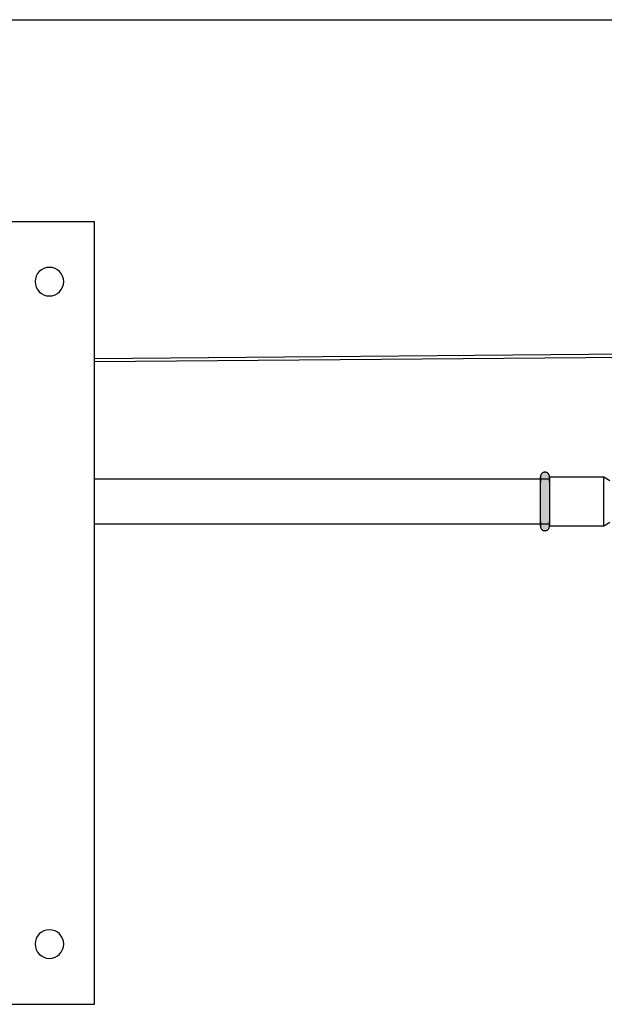
# Model space of a CAD drawing. Units: millimetres. Extents: x 4055 to 9001, y -35 to 2515.
# Drawn here: x 7195 to 7389, y 59 to 386 of the extents above; entities that cross this region are included whole.
import ezdxf

# ---------------------------------------------------------------- set-up
doc = ezdxf.new("R2010")
doc.units = ezdxf.units.MM
doc.layers.add('Part', color=7, linetype='Continuous', lineweight=25)

msp = doc.modelspace()

# ---------------------------------------------------------------- hatches: boundary and pattern name
at = {"layer": 'Part'}
msp.add_hatch(color=256, dxfattribs=at).paths.add_polyline_path([(7368.89, 216.71), (7367.39, 218.21), (7367.39, 234.61), (7368.89, 236.11), (7370.39, 234.61), (7370.39, 218.21), (7369.64, 217.46)], flags=0)

# ---------------------------------------------------------------- linework, layer by layer
for p, q in [((6405.59, 386.41), (8003.19, 386.41)), ((7189.39, 319.41), (7219.39, 319.41)), ((7219.39, 59.41), (7219.39, 319.41)), ((7219.39, 273.94), (7396.89, 275.43)), ((7396.89, 274.23), (7219.39, 272.74)), ((7367.67, 235.48), (7367.64, 235.43)), ((7367.7, 235.53), (7367.67, 235.48)), ((7367.74, 235.58), (7367.7, 235.53)), ((7367.78, 235.62), (7367.74, 235.58)), ((7367.82, 235.67), (7367.78, 235.62)), ((7367.87, 235.71), (7367.82, 235.67)), ((7367.91, 235.75), (7367.87, 235.71)), ((7367.96, 235.79), (7367.91, 235.75)), ((7368.01, 235.82), (7367.96, 235.79)), ((7368.05, 235.86), (7368.01, 235.82)), ((7368.11, 235.89), (7368.05, 235.86)), ((7368.16, 235.92), (7368.11, 235.89)), ((7368.21, 235.95), (7368.16, 235.92)), ((7368.26, 235.97), (7368.21, 235.95)), ((7368.32, 236), (7368.26, 235.97)), ((7368.38, 236.02), (7368.32, 236)), ((7368.43, 236.04), (7368.38, 236.02)), ((7368.49, 236.06), (7368.43, 236.04)), ((7368.55, 236.07), (7368.49, 236.06)), ((7368.61, 236.08), (7368.55, 236.07)), ((7368.67, 236.09), (7368.61, 236.08)), ((7368.72, 236.1), (7368.67, 236.09)), ((7368.78, 236.11), (7368.72, 236.1)), ((7368.84, 236.11), (7368.78, 236.11)), ((7368.9, 236.11), (7368.84, 236.11)), ((7368.96, 236.11), (7368.9, 236.11)), ((7369.02, 236.1), (7368.96, 236.11)), ((7369.08, 236.1), (7369.02, 236.1)), ((7369.14, 236.09), (7369.08, 236.1)), ((7369.2, 236.08), (7369.14, 236.09)), ((7369.26, 236.06), (7369.2, 236.08)), ((7369.32, 236.05), (7369.26, 236.06)), ((7369.38, 236.03), (7369.32, 236.05)), ((7369.43, 236.01), (7369.38, 236.03)), ((7369.49, 235.99), (7369.43, 236.01)), ((7369.54, 235.96), (7369.49, 235.99)), ((7369.6, 235.93), (7369.54, 235.96)), ((7369.65, 235.9), (7369.6, 235.93)), ((7369.7, 235.87), (7369.65, 235.9)), ((7369.75, 235.84), (7369.7, 235.87)), ((7369.8, 235.8), (7369.75, 235.84)), ((7369.84, 235.77), (7369.8, 235.8)), ((7369.89, 235.73), (7369.84, 235.77)), ((7369.93, 235.69), (7369.89, 235.73)), ((7369.98, 235.64), (7369.93, 235.69)), ((7370.02, 235.6), (7369.98, 235.64)), ((7370.05, 235.55), (7370.02, 235.6)), ((7370.09, 235.51), (7370.05, 235.55)), ((7370.13, 235.46), (7370.09, 235.51)), ((7370.16, 235.41), (7370.13, 235.46)), ((7219.39, 233.91), (7370.39, 233.91)), ((7367.4, 234.76), (7367.39, 234.7)), ((7367.39, 234.7), (7367.39, 234.64)), ((7367.39, 234.64), (7367.39, 234.61)), ((7367.39, 234.59), (7367.39, 234.61)), ((7367.39, 234.61), (7367.39, 234.61)), ((7367.39, 234.61), (7367.39, 234.6)), ((7367.39, 234.6), (7367.39, 234.58)), ((7367.39, 234.57), (7367.39, 234.59)), ((7367.39, 234.58), (7367.39, 234.55)), ((7367.39, 234.53), (7367.39, 234.57)), ((7367.39, 234.55), (7367.39, 234.51)), ((7367.39, 234.48), (7367.39, 234.53)), ((7367.39, 234.51), (7367.39, 234.45)), ((7367.39, 234.41), (7367.39, 234.48)), ((7367.39, 234.45), (7367.39, 234.38)), ((7367.39, 234.33), (7367.39, 234.41)), ((7367.39, 234.38), (7367.39, 234.29)), ((7367.39, 234.24), (7367.39, 234.33)), ((7367.39, 234.29), (7367.39, 234.19)), ((7367.39, 234.14), (7367.39, 234.24)), ((7367.39, 234.19), (7367.39, 234.08)), ((7367.39, 234.02), (7367.39, 234.14)), ((7367.39, 234.08), (7367.39, 233.96)), ((7367.39, 233.89), (7367.39, 234.02)), ((7367.39, 233.96), (7367.39, 233.83)), ((7367.39, 233.75), (7367.39, 233.89)), ((7367.39, 233.83), (7367.39, 233.68)), ((7367.39, 233.6), (7367.39, 233.75)), ((7367.39, 233.68), (7367.39, 233.53)), ((7367.39, 233.44), (7367.39, 233.6)), ((7367.39, 233.53), (7367.39, 233.36)), ((7367.39, 233.26), (7367.39, 233.44)), ((7367.39, 233.36), (7367.39, 233.18)), ((7367.39, 233.08), (7367.39, 233.26)), ((7367.39, 233.18), (7367.39, 232.99)), ((7367.39, 232.88), (7367.39, 233.08)), ((7367.39, 232.99), (7367.39, 232.79)), ((7367.39, 232.67), (7367.39, 232.88)), ((7367.39, 232.46), (7367.39, 232.67)), ((7367.39, 232.23), (7367.39, 232.46)), ((7367.39, 231.99), (7367.39, 232.23)), ((7367.41, 234.88), (7367.4, 234.82)), ((7367.4, 234.82), (7367.4, 234.76)), ((7367.43, 234.94), (7367.41, 234.88)), ((7367.44, 235), (7367.43, 234.94)), ((7367.46, 235.06), (7367.44, 235)), ((7367.48, 235.11), (7367.46, 235.06)), ((7367.5, 235.17), (7367.48, 235.11)), ((7367.52, 235.22), (7367.5, 235.17)), ((7367.55, 235.28), (7367.52, 235.22)), ((7367.57, 235.33), (7367.55, 235.28)), ((7367.6, 235.38), (7367.57, 235.33)), ((7367.64, 235.43), (7367.6, 235.38)), ((7370.19, 235.36), (7370.16, 235.41)), ((7370.22, 235.3), (7370.19, 235.36)), ((7370.25, 235.25), (7370.22, 235.3)), ((7370.27, 235.19), (7370.25, 235.25)), ((7370.29, 235.14), (7370.27, 235.19)), ((7370.31, 235.08), (7370.29, 235.14)), ((7370.33, 235.02), (7370.31, 235.08)), ((7370.35, 234.97), (7370.33, 235.02)), ((7370.36, 234.91), (7370.35, 234.97)), ((7370.37, 234.85), (7370.36, 234.91)), ((7370.38, 234.79), (7370.37, 234.85)), ((7370.38, 234.73), (7370.38, 234.79)), ((7370.39, 234.67), (7370.38, 234.73)), ((7370.39, 234.61), (7370.39, 234.67)), ((7370.39, 234.61), (7388.39, 234.61)), ((7370.39, 234.61), (7370.39, 218.21)), ((7370.39, 234.61), (7370.39, 234.6)), ((7370.39, 234.59), (7370.39, 234.61)), ((7370.39, 234.61), (7370.39, 234.61)), ((7370.39, 234.6), (7370.39, 234.58)), ((7370.39, 234.57), (7370.39, 234.59)), ((7370.39, 234.58), (7370.39, 234.55)), ((7370.39, 234.53), (7370.39, 234.57)), ((7370.39, 234.55), (7370.39, 234.51)), ((7370.39, 234.48), (7370.39, 234.53)), ((7370.39, 234.51), (7370.39, 234.45)), ((7370.39, 234.41), (7370.39, 234.48)), ((7370.39, 234.45), (7370.39, 234.38)), ((7370.39, 234.33), (7370.39, 234.41)), ((7370.39, 234.38), (7370.39, 234.29)), ((7370.39, 234.24), (7370.39, 234.33)), ((7370.39, 234.29), (7370.39, 234.19)), ((7370.39, 234.14), (7370.39, 234.24)), ((7370.39, 234.19), (7370.39, 234.08)), ((7370.39, 234.02), (7370.39, 234.14)), ((7370.39, 234.08), (7370.39, 233.96)), ((7370.39, 233.89), (7370.39, 234.02)), ((7370.39, 233.96), (7370.39, 233.83)), ((7370.39, 233.75), (7370.39, 233.89)), ((7370.39, 233.83), (7370.39, 233.68)), ((7370.39, 233.6), (7370.39, 233.75)), ((7370.39, 233.68), (7370.39, 233.53)), ((7370.39, 233.44), (7370.39, 233.6)), ((7370.39, 233.53), (7370.39, 233.36)), ((7370.39, 233.26), (7370.39, 233.44)), ((7370.39, 233.36), (7370.39, 233.18)), ((7370.39, 233.08), (7370.39, 233.26)), ((7370.39, 233.18), (7370.39, 232.99)), ((7370.39, 232.88), (7370.39, 233.08)), ((7370.39, 232.99), (7370.39, 232.79)), ((7370.39, 232.79), (7370.39, 232.58)), ((7370.39, 232.58), (7370.39, 232.35)), ((7370.39, 232.35), (7370.39, 232.12)), ((7388.39, 218.21), (7388.39, 234.61)), ((7388.39, 234.61), (7390.39, 233.41)), ((7367.39, 231.75), (7367.39, 231.99)), ((7367.39, 231.5), (7367.39, 231.75)), ((7367.39, 231.24), (7367.39, 231.5)), ((7367.39, 230.97), (7367.39, 231.24)), ((7367.39, 230.69), (7367.39, 230.97)), ((7367.39, 230.41), (7367.39, 230.69)), ((7367.39, 230.12), (7367.39, 230.41)), ((7367.39, 229.82), (7367.39, 230.12)), ((7367.39, 229.52), (7367.39, 229.82)), ((7367.39, 229.22), (7367.39, 229.52)), ((7367.39, 228.91), (7367.39, 229.22)), ((7367.39, 228.59), (7367.39, 228.91)), ((7370.39, 232.12), (7370.39, 231.88)), ((7370.39, 231.88), (7370.39, 231.63)), ((7370.39, 231.63), (7370.39, 231.38)), ((7370.39, 231.38), (7370.39, 231.11)), ((7370.39, 231.11), (7370.39, 230.84)), ((7370.39, 230.84), (7370.39, 230.56)), ((7370.39, 230.56), (7370.39, 230.28)), ((7370.39, 230.28), (7370.39, 229.98)), ((7370.39, 229.98), (7370.39, 229.68)), ((7370.39, 229.68), (7370.39, 229.38)), ((7370.39, 229.38), (7370.39, 229.07)), ((7370.39, 229.07), (7370.39, 228.76)), ((7388.39, 230.51), (7388.39, 230.59)), ((7367.39, 228.27), (7367.39, 228.59)), ((7367.39, 227.95), (7367.39, 228.27)), ((7367.39, 227.63), (7367.39, 227.95)), ((7367.39, 227.3), (7367.39, 227.63)), ((7367.39, 226.98), (7367.39, 227.3)), ((7367.39, 226.65), (7367.39, 226.98)), ((7367.39, 226.32), (7367.39, 226.65)), ((7367.39, 225.99), (7367.39, 226.32)), ((7367.39, 225.67), (7367.39, 225.99)), ((7367.39, 225.34), (7367.39, 225.67)), ((7370.39, 228.76), (7370.39, 228.45)), ((7370.39, 228.45), (7370.39, 228.13)), ((7370.39, 228.13), (7370.39, 227.8)), ((7370.39, 227.8), (7370.39, 227.48)), ((7370.39, 227.48), (7370.39, 227.15)), ((7370.39, 227.15), (7370.39, 226.83)), ((7370.39, 226.83), (7370.39, 226.5)), ((7370.39, 226.5), (7370.39, 226.17)), ((7370.39, 226.17), (7370.39, 225.84)), ((7370.39, 225.84), (7370.39, 225.52)), ((7388.39, 226.41), (7388.39, 226.49)), ((7367.39, 225.02), (7367.39, 225.34)), ((7367.39, 224.69), (7367.39, 225.02)), ((7367.39, 224.38), (7367.39, 224.69)), ((7367.39, 224.06), (7367.39, 224.38)), ((7367.39, 223.75), (7367.39, 224.06)), ((7367.39, 223.44), (7367.39, 223.75)), ((7367.39, 223.14), (7367.39, 223.44)), ((7367.39, 222.84), (7367.39, 223.14)), ((7367.39, 222.55), (7367.39, 222.84)), ((7367.39, 222.26), (7367.39, 222.55)), ((7370.39, 225.52), (7370.39, 225.19)), ((7370.39, 225.19), (7370.39, 224.87)), ((7370.39, 224.87), (7370.39, 224.55)), ((7370.39, 224.55), (7370.39, 224.23)), ((7370.39, 224.23), (7370.39, 223.91)), ((7370.39, 223.91), (7370.39, 223.6)), ((7370.39, 223.6), (7370.39, 223.3)), ((7370.39, 223.3), (7370.39, 223)), ((7370.39, 223), (7370.39, 222.7)), ((7370.39, 222.7), (7370.39, 222.41)), ((7370.39, 222.41), (7370.39, 222.13)), ((7388.39, 222.31), (7388.39, 222.39)), ((7367.39, 221.98), (7367.39, 222.26)), ((7367.39, 221.71), (7367.39, 221.98)), ((7367.39, 221.44), (7367.39, 221.71)), ((7367.39, 221.19), (7367.39, 221.44)), ((7367.39, 220.94), (7367.39, 221.19)), ((7367.39, 220.7), (7367.39, 220.94)), ((7367.39, 220.47), (7367.39, 220.7)), ((7367.39, 220.25), (7367.39, 220.47)), ((7367.39, 220.03), (7367.39, 220.25)), ((7367.39, 219.83), (7367.39, 220.03)), ((7367.39, 219.64), (7367.39, 219.83)), ((7367.39, 219.74), (7367.39, 219.56)), ((7367.39, 219.46), (7367.39, 219.64)), ((7367.39, 219.56), (7367.39, 219.38)), ((7367.39, 219.29), (7367.39, 219.46)), ((7367.39, 219.38), (7367.39, 219.22)), ((7367.39, 219.14), (7367.39, 219.29)), ((7367.39, 219.22), (7367.39, 219.07)), ((7367.39, 218.99), (7367.39, 219.14)), ((7370.39, 222.13), (7370.39, 221.85)), ((7370.39, 221.85), (7370.39, 221.58)), ((7370.39, 221.58), (7370.39, 221.32)), ((7370.39, 221.32), (7370.39, 221.07)), ((7370.39, 221.07), (7370.39, 220.83)), ((7370.39, 220.83), (7370.39, 220.59)), ((7370.39, 220.59), (7370.39, 220.36)), ((7370.39, 220.36), (7370.39, 220.15)), ((7370.39, 220.15), (7370.39, 219.94)), ((7370.39, 219.94), (7370.39, 219.74)), ((7370.39, 219.64), (7370.39, 219.83)), ((7370.39, 219.74), (7370.39, 219.56)), ((7370.39, 219.46), (7370.39, 219.64)), ((7370.39, 219.56), (7370.39, 219.38)), ((7370.39, 219.29), (7370.39, 219.46)), ((7370.39, 219.38), (7370.39, 219.22)), ((7370.39, 219.14), (7370.39, 219.29)), ((7370.39, 219.22), (7370.39, 219.07)), ((7370.39, 218.99), (7370.39, 219.14)), ((7390.39, 219.41), (7388.39, 218.21)), ((7370.39, 218.91), (7219.39, 218.91)), ((7367.39, 219.07), (7367.39, 218.93)), ((7367.39, 218.86), (7367.39, 218.99)), ((7367.39, 218.93), (7367.39, 218.8)), ((7367.39, 218.74), (7367.39, 218.86)), ((7367.39, 218.8), (7367.39, 218.68)), ((7367.39, 218.63), (7367.39, 218.74)), ((7367.39, 218.68), (7367.39, 218.58)), ((7367.39, 218.53), (7367.39, 218.63)), ((7367.39, 218.58), (7367.39, 218.49)), ((7367.39, 218.45), (7367.39, 218.53)), ((7367.39, 218.49), (7367.39, 218.41)), ((7367.39, 218.37), (7367.39, 218.45)), ((7367.39, 218.41), (7367.39, 218.35)), ((7367.39, 218.31), (7367.39, 218.37)), ((7367.39, 218.35), (7367.39, 218.29)), ((7367.39, 218.27), (7367.39, 218.31)), ((7367.39, 218.29), (7367.39, 218.25)), ((7367.39, 218.24), (7367.39, 218.27)), ((7367.39, 218.25), (7367.39, 218.23)), ((7367.39, 218.22), (7367.39, 218.24)), ((7367.39, 218.23), (7367.39, 218.21)), ((7367.39, 218.21), (7367.39, 218.22)), ((7367.39, 218.21), (7367.39, 218.15)), ((7367.39, 218.21), (7367.39, 218.21)), ((7367.39, 218.15), (7367.39, 218.09)), ((7367.39, 218.09), (7367.4, 218.03)), ((7367.4, 218.03), (7367.41, 217.97)), ((7367.41, 217.97), (7367.42, 217.91)), ((7367.42, 217.91), (7367.43, 217.85)), ((7367.43, 217.85), (7367.45, 217.8)), ((7367.45, 217.8), (7367.46, 217.74)), ((7367.46, 217.74), (7367.48, 217.68)), ((7367.48, 217.68), (7367.51, 217.63)), ((7367.51, 217.63), (7367.53, 217.57)), ((7367.53, 217.57), (7367.56, 217.52)), ((7367.56, 217.52), (7367.59, 217.46)), ((7367.59, 217.46), (7367.62, 217.41)), ((7367.62, 217.41), (7367.65, 217.36)), ((7367.65, 217.36), (7367.69, 217.31)), ((7367.69, 217.31), (7367.72, 217.27)), ((7367.72, 217.27), (7367.76, 217.22)), ((7367.76, 217.22), (7367.8, 217.18)), ((7367.8, 217.18), (7367.84, 217.13)), ((7367.84, 217.13), (7367.89, 217.09)), ((7367.89, 217.09), (7367.93, 217.05)), ((7367.93, 217.05), (7367.98, 217.02)), ((7367.98, 217.02), (7368.03, 216.98)), ((7368.03, 216.98), (7368.08, 216.95)), ((7368.08, 216.95), (7368.13, 216.92)), ((7368.13, 216.92), (7368.18, 216.89)), ((7368.18, 216.89), (7368.23, 216.86)), ((7368.23, 216.86), (7368.29, 216.84)), ((7368.29, 216.84), (7368.34, 216.81)), ((7368.34, 216.81), (7368.4, 216.79)), ((7368.4, 216.79), (7368.46, 216.77)), ((7368.46, 216.77), (7368.52, 216.76)), ((7368.52, 216.76), (7368.57, 216.74)), ((7368.57, 216.74), (7368.63, 216.73)), ((7368.63, 216.73), (7368.69, 216.72)), ((7368.69, 216.72), (7368.75, 216.72)), ((7368.75, 216.72), (7368.81, 216.71)), ((7368.81, 216.71), (7368.87, 216.71)), ((7368.87, 216.71), (7368.93, 216.71)), ((7368.93, 216.71), (7368.99, 216.71)), ((7368.99, 216.71), (7369.05, 216.72)), ((7369.05, 216.72), (7369.11, 216.73)), ((7369.11, 216.73), (7369.17, 216.74)), ((7369.17, 216.74), (7369.23, 216.75)), ((7369.23, 216.75), (7369.29, 216.76)), ((7369.29, 216.76), (7369.34, 216.78)), ((7369.34, 216.78), (7369.4, 216.8)), ((7369.4, 216.8), (7369.46, 216.82)), ((7369.46, 216.82), (7369.51, 216.85)), ((7369.51, 216.85), (7369.57, 216.87)), ((7369.57, 216.87), (7369.62, 216.9)), ((7369.62, 216.9), (7369.67, 216.93)), ((7369.67, 216.93), (7369.72, 216.96)), ((7369.72, 216.96), (7369.77, 217)), ((7369.77, 217), (7369.82, 217.03)), ((7369.82, 217.03), (7369.87, 217.07)), ((7369.87, 217.07), (7369.91, 217.11)), ((7369.91, 217.11), (7369.95, 217.15)), ((7369.95, 217.15), (7369.99, 217.2)), ((7369.99, 217.2), (7370.03, 217.24)), ((7370.03, 217.24), (7370.07, 217.29)), ((7370.07, 217.29), (7370.11, 217.34)), ((7370.11, 217.34), (7370.14, 217.39)), ((7370.14, 217.39), (7370.17, 217.44)), ((7370.17, 217.44), (7370.2, 217.49)), ((7370.2, 217.49), (7370.23, 217.54)), ((7370.23, 217.54), (7370.26, 217.6)), ((7370.26, 217.6), (7370.28, 217.65)), ((7370.28, 217.65), (7370.3, 217.71)), ((7370.3, 217.71), (7370.32, 217.76)), ((7370.32, 217.76), (7370.34, 217.82)), ((7370.34, 217.82), (7370.35, 217.88)), ((7370.35, 217.88), (7370.36, 217.94)), ((7370.36, 217.94), (7370.37, 218)), ((7370.37, 218), (7370.38, 218.06)), ((7370.38, 218.06), (7370.39, 218.12)), ((7370.39, 219.07), (7370.39, 218.93)), ((7370.39, 218.86), (7370.39, 218.99)), ((7370.39, 218.93), (7370.39, 218.8)), ((7370.39, 218.74), (7370.39, 218.86)), ((7370.39, 218.8), (7370.39, 218.68)), ((7370.39, 218.63), (7370.39, 218.74)), ((7370.39, 218.68), (7370.39, 218.58)), ((7370.39, 218.53), (7370.39, 218.63)), ((7370.39, 218.58), (7370.39, 218.49)), ((7370.39, 218.45), (7370.39, 218.53)), ((7370.39, 218.49), (7370.39, 218.41)), ((7370.39, 218.37), (7370.39, 218.45)), ((7370.39, 218.41), (7370.39, 218.35)), ((7370.39, 218.31), (7370.39, 218.37)), ((7370.39, 218.35), (7370.39, 218.29)), ((7370.39, 218.27), (7370.39, 218.31)), ((7370.39, 218.29), (7370.39, 218.25)), ((7370.39, 218.24), (7370.39, 218.27)), ((7370.39, 218.25), (7370.39, 218.23)), ((7370.39, 218.22), (7370.39, 218.24)), ((7370.39, 218.23), (7370.39, 218.21)), ((7370.39, 218.21), (7370.39, 218.22)), ((7388.39, 218.21), (7370.39, 218.21)), ((7370.39, 218.21), (7370.39, 218.21)), ((7370.39, 218.18), (7370.39, 218.21)), ((7370.39, 218.12), (7370.39, 218.18)), ((7189.39, 59.41), (7219.39, 59.41))]:
    msp.add_line(p, q, dxfattribs=at)
for centre, start, end in [((7204.39, 299.41), 0, 180), ((7204.39, 299.41), 180, 0), ((7204.39, 79.41), 0, 180), ((7204.39, 79.41), 180, 0)]:
    msp.add_arc(centre, 4.75, start, end, dxfattribs=at)

doc.saveas('drawing.dxf')
